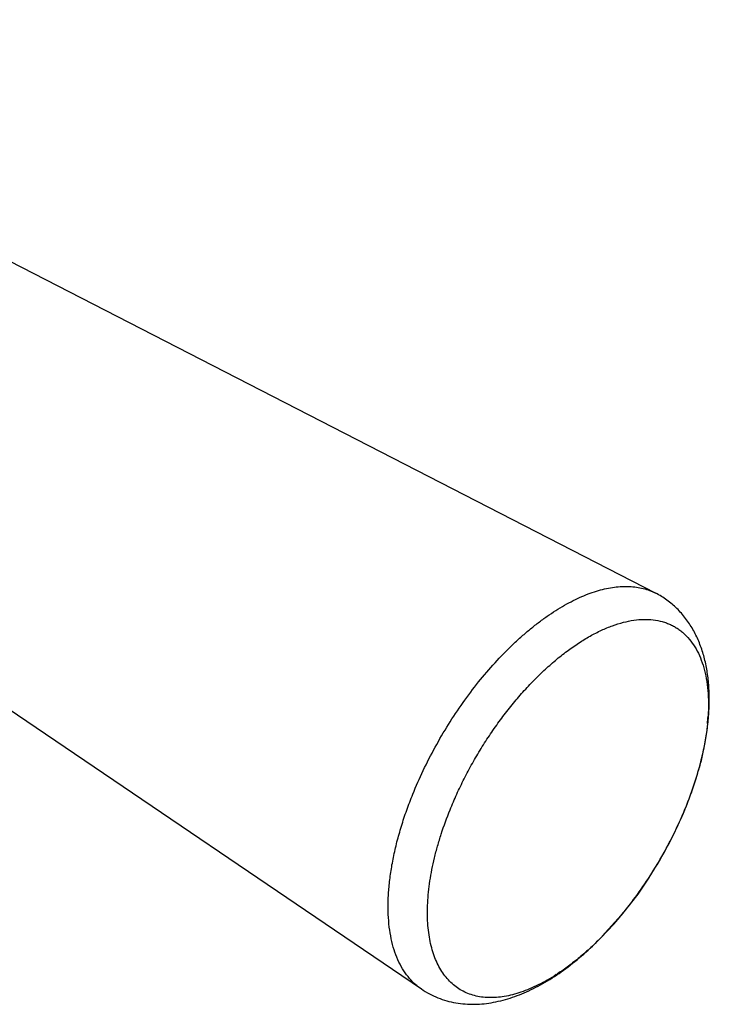
# Model space of a CAD drawing. Units: millimetres. Extents: x -48 to 88, y -111 to 90.
# Drawn here: x 38 to 41, y 28 to 33 of the extents above; entities that cross this region are included whole.
import ezdxf

# ---------------------------------------------------------------- set-up
doc = ezdxf.new("R2010")
doc.units = ezdxf.units.MM
doc.layers.add('GRC-900 SERİ PİŞİRME', color=7, linetype='Continuous')

msp = doc.modelspace()

# ---------------------------------------------------------------- linework, layer by layer
at = {"layer": 'GRC-900 SERİ PİŞİRME', "color": 252}
for p, q in [((35.4263, 32.755), (41.22, 29.7805)), ((34.6112, 31.3791), (40.0037, 27.7273)), ((41.22, 29.7805), (41.22, 29.7805)), ((41.3768, 28.6709), (41.3763, 28.6698)), ((41.3764, 28.6698), (41.3768, 28.6709)), ((41.3776, 28.6729), (41.3768, 28.6709)), ((41.1867, 28.3082), (41.1268, 28.2199)), ((41.1268, 28.2199), (41.0412, 28.1097)), ((41.0412, 28.1097), (40.9426, 28.0006))]:
    msp.add_line(p, q, dxfattribs=at)
for centre, radius, start, end in [((40.4027, 29.209), 1.0912, 354.5026, 356.4837), ((39.8227, 29.3156), 1.6818, 343.4457, 344.3661), ((39.6601, 29.3662), 1.8521, 338.0185, 343.3796), ((39.4479, 29.4512), 2.0807, 332.746, 337.9413), ((39.3793, 29.4853), 2.1574, 332.1667, 332.7772), ((39.3581, 29.4966), 2.1814, 327.3598, 332.1639), ((39.3666, 29.4911), 2.1713, 326.9789, 327.3606), ((40.1123, 28.7182), 1.0908, 302.8418, 303.265)]:
    msp.add_arc(centre, radius, start, end, dxfattribs=at)
for points, knots in [([(39.9594, 28.7377), (39.9761, 28.7791), (40.0124, 28.8615), (40.0743, 28.9821), (40.1433, 29.0998), (40.2187, 29.2128), (40.2993, 29.3197), (40.3843, 29.4192), (40.4585, 29.4956), (40.5191, 29.5518), (40.5645, 29.5908), (40.6101, 29.6271), (40.6699, 29.6709), (40.7304, 29.7095), (40.7914, 29.7422), (40.8358, 29.763), (40.8795, 29.7805), (40.9355, 29.7988), (40.9908, 29.811), (41.0448, 29.816), (41.0831, 29.816), (41.1199, 29.8126), (41.1551, 29.8056), (41.1886, 29.7951), (41.2098, 29.7857), (41.22, 29.7805)], [0, 0, 0, 0, 0.075428, 0.152042, 0.229096, 0.30583, 0.381496, 0.455371, 0.526769, 0.561348, 0.595081, 0.627904, 0.659761, 0.720375, 0.74908, 0.776683, 0.80318, 0.828584, 0.876203, 0.898566, 0.920065, 0.940812, 0.960943, 0.980614, 1, 1, 1, 1]), ([(41.3768, 28.6709), (41.3882, 28.699), (41.4095, 28.7554), (41.4371, 28.8405), (41.4599, 28.9248), (41.4776, 29.0081), (41.4902, 29.0898), (41.4973, 29.1696), (41.499, 29.2473), (41.4948, 29.3226), (41.4847, 29.3952), (41.4681, 29.4648), (41.4448, 29.531), (41.4194, 29.583), (41.3954, 29.6221), (41.3755, 29.65), (41.3538, 29.6764), (41.3304, 29.7012), (41.3052, 29.7242), (41.2784, 29.7452), (41.25, 29.7641), (41.2301, 29.7753), (41.22, 29.7805)], [0, 0, 0, 0, 0.074428, 0.147497, 0.218855, 0.288313, 0.355758, 0.421143, 0.484479, 0.54587, 0.605531, 0.663728, 0.720796, 0.777101, 0.805085, 0.833017, 0.860905, 0.888734, 0.916503, 0.944247, 0.97205, 1, 1, 1, 1]), ([(40.1528, 28.657), (40.1638, 28.6842), (40.1871, 28.7384), (40.2257, 28.8186), (40.268, 28.8977), (40.3136, 28.9752), (40.3622, 29.0506), (40.4136, 29.1234), (40.4673, 29.1931), (40.5231, 29.2593), (40.5805, 29.3214), (40.6392, 29.379), (40.6987, 29.4319), (40.7586, 29.4795), (40.8186, 29.5217), (40.8783, 29.558), (40.9371, 29.5883), (40.9949, 29.6123), (41.0512, 29.63), (41.1055, 29.641), (41.1577, 29.6455), (41.2072, 29.6432), (41.2464, 29.6355), (41.2759, 29.6261), (41.2969, 29.6174), (41.3171, 29.6071), (41.3363, 29.5952), (41.3545, 29.5816), (41.3776, 29.5614), (41.404, 29.5319), (41.431, 29.491), (41.4533, 29.4445), (41.4709, 29.3927), (41.4837, 29.3361), (41.4916, 29.2749), (41.4945, 29.2097), (41.4932, 29.165), (41.4918, 29.1421)], [0, 0, 0, 0, 0.040713, 0.081968, 0.123558, 0.165273, 0.2069, 0.248229, 0.289053, 0.32917, 0.368388, 0.406523, 0.44341, 0.478898, 0.512865, 0.545207, 0.575861, 0.604794, 0.632027, 0.657628, 0.681734, 0.704548, 0.72635, 0.736987, 0.747506, 0.757959, 0.7684, 0.77888, 0.789453, 0.811058, 0.833593, 0.857355, 0.882568, 0.90938, 0.937878, 0.968091, 1, 1, 1, 1]), ([(41.4888, 29.1045), (41.488, 29.0956), (41.4841, 29.0595), (41.4786, 29.0235), (41.4736, 28.9965)], [0, 0, 0, 0, 0.244005, 1, 1, 1, 1]), ([(41.4736, 28.9965), (41.4695, 28.9743), (41.4601, 28.9293), (41.4486, 28.8848), (41.4424, 28.8624)], [0, 0, 0, 0, 0.492357, 1, 1, 1, 1]), ([(40.0037, 27.7273), (39.9973, 27.7316), (39.9847, 27.7409), (39.9607, 27.7616), (39.9331, 27.7914), (39.9047, 27.8327), (39.8806, 27.8795), (39.8612, 27.9315), (39.8465, 27.9884), (39.8364, 28.0498), (39.8312, 28.1153), (39.8308, 28.1846), (39.8352, 28.2573), (39.8444, 28.3329), (39.8583, 28.411), (39.8768, 28.491), (39.8999, 28.5726), (39.9273, 28.6553), (39.9482, 28.7102), (39.9594, 28.7377)], [0, 0, 0, 0, 0.021617, 0.043408, 0.087842, 0.134012, 0.182485, 0.233697, 0.287959, 0.345464, 0.406302, 0.470473, 0.537904, 0.608459, 0.681949, 0.758136, 0.83675, 0.917481, 1, 1, 1, 1]), ([(40.0037, 27.7273), (40.0172, 27.7182), (40.045, 27.7014), (40.0892, 27.681), (40.1353, 27.6655), (40.1828, 27.6548), (40.2313, 27.6488), (40.2804, 27.6474), (40.3296, 27.6505), (40.3789, 27.6577), (40.4282, 27.6688), (40.4772, 27.6837), (40.526, 27.702), (40.5915, 27.7313), (40.6726, 27.7764), (40.7673, 27.8418), (40.8598, 27.9183), (40.9495, 28.0048), (41.0354, 28.1004), (41.1168, 28.2038), (41.1926, 28.3138), (41.2619, 28.4289), (41.3237, 28.5476), (41.3598, 28.6289), (41.3764, 28.6698)], [0, 0, 0, 0, 0.026176, 0.052194, 0.078221, 0.104332, 0.130518, 0.156783, 0.183223, 0.209918, 0.236947, 0.264404, 0.292366, 0.320893, 0.379829, 0.441498, 0.505908, 0.572858, 0.641981, 0.71277, 0.784626, 0.856891, 0.928924, 1, 1, 1, 1]), ([(40.7039, 27.8018), (40.6886, 27.7919), (40.6581, 27.7733), (40.6118, 27.7485), (40.5662, 27.7275), (40.5214, 27.7104), (40.4776, 27.6972), (40.435, 27.688), (40.3937, 27.6829), (40.3539, 27.6818), (40.3157, 27.6849), (40.2794, 27.6921), (40.2451, 27.7034), (40.213, 27.7187), (40.1832, 27.7379), (40.1558, 27.7611), (40.1311, 27.7881), (40.109, 27.8186), (40.0897, 27.8527), (40.0732, 27.8901), (40.0596, 27.9307), (40.0489, 27.9743), (40.0412, 28.0207), (40.0366, 28.0698), (40.0349, 28.1213), (40.0363, 28.1751), (40.0406, 28.2309), (40.048, 28.2884), (40.0583, 28.3475), (40.0716, 28.4079), (40.0877, 28.4694), (40.1132, 28.5532), (40.136, 28.6156), (40.1528, 28.657)], [0, 0, 0, 0, 0.03564, 0.069832, 0.102547, 0.133784, 0.163565, 0.19194, 0.218997, 0.244856, 0.269678, 0.293662, 0.317044, 0.340088, 0.363077, 0.386294, 0.410012, 0.434478, 0.459907, 0.486472, 0.514311, 0.543522, 0.57417, 0.606288, 0.639881, 0.674931, 0.711402, 0.749236, 0.788363, 0.828697, 0.87014, 0.912586, 1, 1, 1, 1]), ([(40.9427, 28.0004), (40.9235, 27.9807), (40.8849, 27.9431), (40.8443, 27.9074), (40.8239, 27.8904)], [0, 0, 0, 0, 0.508453, 1, 1, 1, 1]), ([(40.8239, 27.8904), (40.8055, 27.8751), (40.7685, 27.8459), (40.7299, 27.8188), (40.7106, 27.8062)], [0, 0, 0, 0, 0.510375, 1, 1, 1, 1])]:
    msp.add_open_spline(points, degree=3, knots=knots, dxfattribs=at)

doc.saveas('drawing.dxf')
